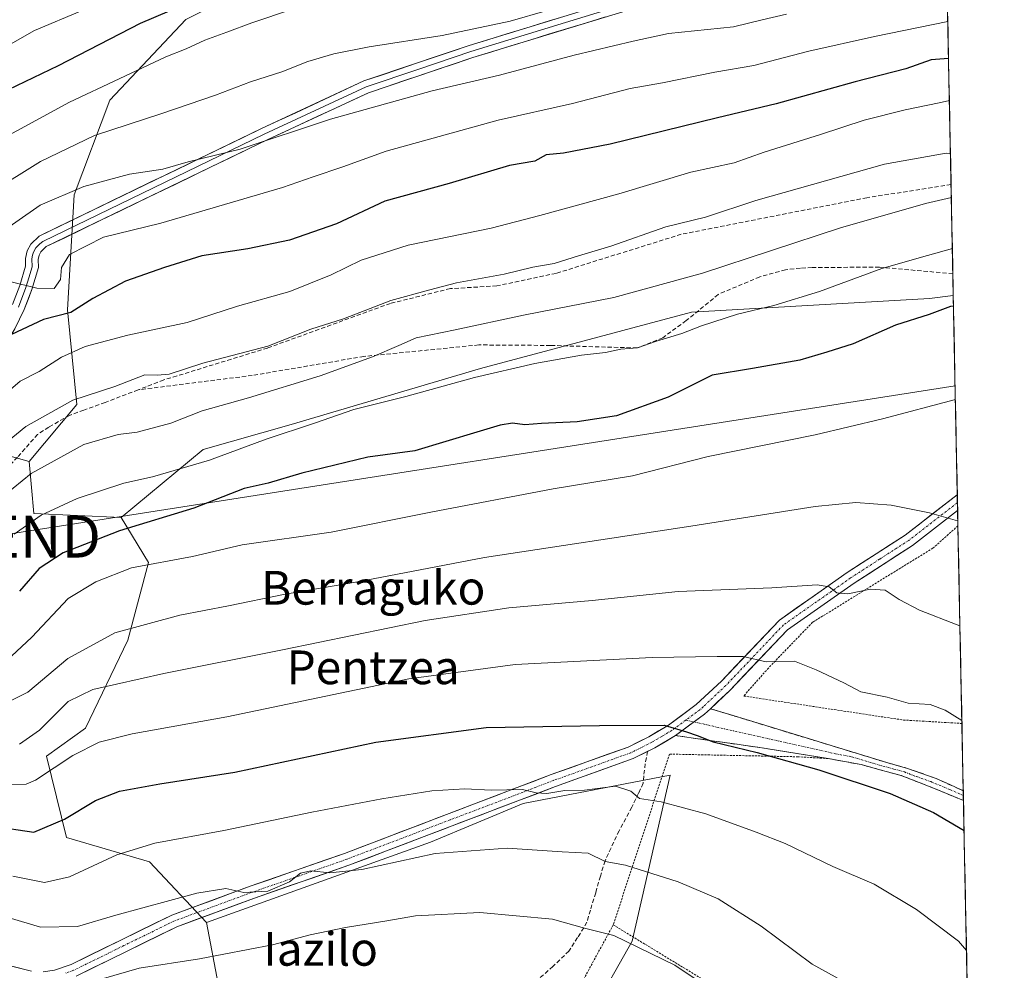
# Model space of a CAD drawing. Units: metres. Extents: x 634340 to 637369, y 4771402 to 4773768.
# Drawn here: x 637124 to 637358, y 4772007 to 4772233 of the extents above; entities that cross this region are included whole.
import ezdxf
from ezdxf.enums import TextEntityAlignment as Align

# ---------------------------------------------------------------- set-up
doc = ezdxf.new("R2010")
doc.units = ezdxf.units.M
doc.header["$MEASUREMENT"] = 0
for name, pattern in [('TRAZO_Y_PUNTO', [1, 0.5, -0.25, 0, -0.25]), ('TRAZOS', [0.75, 0.5, -0.25]), ('TRAZOSX2', [1.5, 1, -0.5])]:
    doc.linetypes.add(name, pattern=pattern)
doc.layers.get('0').update_dxf_attribs({"lineweight": 5})
for name, color, linetype, lineweight in [('Alambrada', 19, 'TRAZOS', 0), ('Arbolado forestal CxS', 92, 'Continuous', 0), ('Camino', 19, 'TRAZOSX2', 0), ('Camino Cxs', 19, 'Continuous', 0), ('Camino eje', 19, 'TRAZO_Y_PUNTO', 0), ('Curva de nivel maestra', 36, 'Continuous', 30), ('Curva de nivel normal', 36, 'Continuous', 0), ('Layer 0', 7, 'Continuous', 0), ('Municipio CxS', 142, 'Continuous', 0), ('Pastizal CxS', 92, 'Continuous', 0), ('Pista', 135, 'Continuous', 13), ('Pista Cxs', 135, 'Continuous', 0), ('Pista eje', 135, 'TRAZO_Y_PUNTO', 0), ('Prado CxS', 92, 'Continuous', 0), ('Senda', 19, 'TRAZOSX2', 0), ('Tendido', 6, 'Continuous', 0), ('Texto cartográfico', 19, 'Continuous', 0), ('Torre de tendido puntual', 7, 'Continuous', 0)]:
    doc.layers.add(name, color=color, linetype=linetype, lineweight=lineweight)
doc.styles.add('Arial', font='txt', dxfattribs={"height": 0.2})

# ---------------------------------------------------------------- blocks, each defined once
blk = doc.blocks.new('*U155')
at = {"layer": 'Prado CxS', "color": 92, "linetype": 'Continuous', "lineweight": 0}
blk.add_polyline3d([(637250.31, 4771980.42, 653.09), (637269.48, 4772014.27, 640.72), (637278.5, 4772053.76, 629.15), (637243.55, 4772046.99, 633.05), (637221.55, 4772037.83, 635.51), (637168.38, 4772018.73, 638.61), (637154.84, 4772033.15, 633.01), (637135.16, 4772038.95, 628.36), (637130.36, 4772058.2, 620.56), (637139.67, 4772064.9, 620.13), (637149.72, 4772085.74, 612.99), (637154.57, 4772104.2, 606.54), (637148.07, 4772114.9, 601.06), (637167.58, 4772131.02, 595.62), (637188.49, 4772137.01, 596.46), (637233.46, 4772150.29, 596.16), (637283.53, 4772163.63, 595.33), (637340.08, 4772166.91, 600.32), (637345.7, 4772167.59, 600.58), (637357.8, 4771566.45, 561.02)], dxfattribs=at)
blk = doc.blocks.new('*U175')
at = {"layer": 'Curva de nivel normal', "color": 36, "linetype": 'Continuous', "lineweight": 0}
blk.add_polyline3d([(637327.85, 4772000.23, 635), (637312.16, 4772008.82, 635), (637300.04, 4772017.88, 635), (637289.87, 4772024.36, 635), (637280.36, 4772028.36, 635), (637267.85, 4772032.39, 635), (637263, 4772033.2, 635), (637258.99, 4772035.2, 635), (637252.85, 4772035.51, 635), (637239.74, 4772036.4, 635), (637222.63, 4772035.14, 635), (637205.27, 4772031.31, 635), (637197.67, 4772030.51, 635), (637193.13, 4772031.01, 635), (637190.67, 4772030.42, 635), (637188.08, 4772028.42, 635), (637182.97, 4772026.16, 635), (637177.2, 4772025.84, 635), (637172.97, 4772026.85, 635), (637166.1, 4772025.73, 635), (637146.82, 4772020.52, 635), (637137.71, 4772017.82, 635), (637128.97, 4772017.65, 635), (637121.26, 4772019.89, 635)], dxfattribs=at)
blk = doc.blocks.new('*U180')
at = {"layer": 'Curva de nivel normal', "color": 36, "linetype": 'Continuous', "lineweight": 0}
blk.add_polyline3d([(637347.28, 4772089.2, 615), (637346.59, 4772089.42, 615), (637337.66, 4772092.94, 615), (637332.81, 4772095.46, 615), (637329.55, 4772097.67, 615), (637326, 4772097.87, 615), (637320.65, 4772096.77, 615), (637318.05, 4772097.04, 615), (637316.18, 4772098.46, 615), (637313.37, 4772098.88, 615), (637302.59, 4772098.21, 615), (637280.36, 4772097.34, 615), (637259.91, 4772095.23, 615), (637240.13, 4772093.49, 615), (637220.32, 4772090.46, 615), (637186.38, 4772083.46, 615), (637158.27, 4772077.86, 615), (637141.35, 4772074.04, 615), (637135.55, 4772071.22, 615), (637128.71, 4772064.44, 615), (637123.98, 4772061.09, 615)], dxfattribs=at)
blk = doc.blocks.new('*U183')
at = {"layer": 'Curva de nivel normal', "color": 36, "linetype": 'Continuous', "lineweight": 0}
blk.add_polyline3d([(636969.4, 4772183.99, 545), (636972.78, 4772182.05, 545), (636976.82, 4772180.79, 545), (636981.56, 4772180.26, 545), (636986.89, 4772180.57, 545), (636993.39, 4772182.11, 545), (637000.5, 4772185.35, 545), (637004.46, 4772188.52, 545), (637006.8, 4772189.08, 545), (637009.36, 4772188.57, 545), (637022.69, 4772184.8, 545), (637030.69, 4772182.8, 545), (637038.36, 4772181.13, 545), (637053.02, 4772181.35, 545), (637064.41, 4772181.93, 545), (637069.69, 4772183.14, 545), (637074.37, 4772185.46, 545), (637081.97, 4772192.5, 545), (637089.81, 4772203.9, 545), (637096.63, 4772211.08, 545), (637111.09, 4772221.18, 545), (637127.54, 4772230.52, 545), (637138.85, 4772235.26, 545)], dxfattribs=at)
blk = doc.blocks.new('*U186')
at = {"layer": 'Curva de nivel normal', "color": 36, "linetype": 'Continuous', "lineweight": 0}
blk.add_polyline3d([(637249.29, 4772235.3, 560), (637240.45, 4772232.74, 560), (637224.29, 4772229.36, 560), (637207.01, 4772226.69, 560), (637198.62, 4772225.03, 560), (637192.45, 4772223.18, 560), (637186.29, 4772220.74, 560), (637178.8, 4772218.38, 560), (637170.49, 4772215.15, 560), (637157.8, 4772210.85, 560), (637141.78, 4772205.6, 560), (637128.98, 4772199.43, 560), (637117.09, 4772192.09, 560)], dxfattribs=at)
blk = doc.blocks.new('*U188')
at = {"layer": 'Curva de nivel normal', "color": 36, "linetype": 'Continuous', "lineweight": 0}
blk.add_polyline3d([(637345.02, 4772201.267, 585), (637344.01, 4772201.4, 585), (637329.35, 4772198.83, 585), (637298.8, 4772190.17, 585), (637286.83, 4772186.25, 585), (637277.47, 4772183.89, 585), (637264.35, 4772179.34, 585), (637256.68, 4772177.04, 585), (637250.89, 4772175.2, 585), (637245.85, 4772174.33, 585), (637239.07, 4772172.7, 585), (637227.7, 4772170.6, 585), (637221.39, 4772169, 585), (637212.16, 4772166.44, 585), (637200.89, 4772162.1, 585), (637193.11, 4772159.61, 585), (637182.95, 4772155.61, 585), (637167.53, 4772151.55, 585), (637159.48, 4772148.95, 585), (637156.68, 4772148.69, 585), (637153.75, 4772148.8, 585), (637146.62, 4772146, 585), (637136.63, 4772142.79, 585), (637125.5, 4772136.55, 585), (637113.89, 4772127.13, 585)], dxfattribs=at)
blk = doc.blocks.new('*U189')
at = {"layer": 'Curva de nivel normal', "color": 36, "linetype": 'Continuous', "lineweight": 0}
blk.add_polyline3d([(637346.77, 4772114.14, 610), (637346.68, 4772114.13, 610), (637340.01, 4772115.99, 610), (637330.9, 4772117.83, 610), (637322.55, 4772118.47, 610), (637312.9, 4772117.53, 610), (637283.35, 4772112.85, 610), (637234.35, 4772105.4, 610), (637204.25, 4772099.63, 610), (637186.67, 4772096.6, 610), (637173.61, 4772093.93, 610), (637162.04, 4772091.68, 610), (637146.57, 4772087.55, 610), (637135.46, 4772081.43, 610), (637125.94, 4772073.45, 610), (637119.42, 4772070.21, 610)], dxfattribs=at)
blk = doc.blocks.new('*U190')
at = {"layer": 'Curva de nivel normal', "color": 36, "linetype": 'Continuous', "lineweight": 0}
blk.add_polyline3d([(637122.71, 4772110.95, 595), (637129.08, 4772115.44, 595), (637137.68, 4772119.39, 595), (637148.77, 4772123.02, 595), (637155.55, 4772124.6, 595), (637169.1, 4772128.52, 595), (637182.51, 4772133.54, 595), (637194.01, 4772137.32, 595), (637203.35, 4772140.56, 595), (637215.68, 4772143.62, 595), (637232.01, 4772148.11, 595), (637246.35, 4772151.46, 595), (637257.45, 4772153.47, 595), (637263.11, 4772154.12, 595), (637266.79, 4772154.84, 595), (637270.68, 4772155.21, 595), (637275.23, 4772156.76, 595), (637281.22, 4772158.57, 595), (637285.93, 4772160.43, 595), (637294.46, 4772163.18, 595), (637303.04, 4772165.23, 595), (637313.93, 4772168.6, 595), (637328.69, 4772174, 595), (637339.54, 4772177.12, 595), (637345.47, 4772178.79, 595)], dxfattribs=at)
blk = doc.blocks.new('*U202')
at = {"layer": 'Curva de nivel normal', "color": 36, "linetype": 'Continuous', "lineweight": 0}
blk.add_polyline3d([(637289.7, 4772001.79, 640), (637279.6, 4772008.59, 640), (637265.05, 4772015.67, 640), (637258.1, 4772017.42, 640), (637250.52, 4772019.57, 640), (637233.24, 4772021.11, 640), (637218.01, 4772020.36, 640), (637211.18, 4772019.12, 640), (637201.35, 4772017.59, 640), (637193.01, 4772015.82, 640), (637184.01, 4772013.4, 640), (637166.68, 4772010.14, 640), (637152.35, 4772007.86, 640), (637137.38, 4772003.55, 640)], dxfattribs=at)
blk = doc.blocks.new('*U203')
at = {"layer": 'Curva de nivel normal', "color": 36, "linetype": 'Continuous', "lineweight": 0}
blk.add_polyline3d([(637118.33, 4772142.37, 580), (637124.11, 4772147.3, 580), (637128.67, 4772149.56, 580), (637133.92, 4772152.97, 580), (637139.58, 4772155.48, 580), (637149.68, 4772158.2, 580), (637163.78, 4772161.18, 580), (637175.77, 4772165.1, 580), (637188.12, 4772168.6, 580), (637198.01, 4772172.5, 580), (637205.12, 4772176, 580), (637216.24, 4772179.56, 580), (637235.95, 4772183.6, 580), (637247.54, 4772186.63, 580), (637266.28, 4772191.77, 580), (637283.41, 4772196.93, 580), (637293.68, 4772199.13, 580), (637300.82, 4772201.67, 580), (637314.14, 4772205.85, 580), (637324.49, 4772209.23, 580), (637334.26, 4772211.72, 580), (637342.35, 4772213.33, 580), (637344.77, 4772213.9, 580)], dxfattribs=at)
blk = doc.blocks.new('*U204')
at = {"layer": 'Curva de nivel normal', "color": 36, "linetype": 'Continuous', "lineweight": 0}
blk.add_polyline3d([(637306.08, 4772234.43, 565), (637300.3, 4772233.08, 565), (637293.51, 4772231.43, 565), (637278.1, 4772229.82, 565), (637269.66, 4772227.98, 565), (637255.66, 4772224.65, 565), (637237.94, 4772219.96, 565), (637221.92, 4772216.25, 565), (637197.84, 4772209.49, 565), (637176.38, 4772202.37, 565), (637164.04, 4772199.35, 565), (637158.02, 4772197.6, 565), (637150.06, 4772196.44, 565), (637139.22, 4772193.47, 565), (637128.88, 4772189.08, 565), (637118.04, 4772181.57, 565)], dxfattribs=at)
blk = doc.blocks.new('*U205')
at = {"layer": 'Curva de nivel normal', "color": 36, "linetype": 'Continuous', "lineweight": 0}
blk.add_polyline3d([(637120.92, 4772080.84, 605), (637126.89, 4772086.5, 605), (637135.52, 4772095.66, 605), (637142.12, 4772099.64, 605), (637150.6, 4772102.97, 605), (637165.04, 4772105.68, 605), (637176.8, 4772108.39, 605), (637197.96, 4772111.39, 605), (637221.6, 4772116.19, 605), (637250.72, 4772121.71, 605), (637269.52, 4772124.82, 605), (637287.47, 4772129.38, 605), (637312.92, 4772134.55, 605), (637328.85, 4772138.33, 605), (637346.19, 4772142.94, 605)], dxfattribs=at)
blk = doc.blocks.new('*U208')
at = {"layer": 'Curva de nivel normal', "color": 36, "linetype": 'Continuous', "lineweight": 0}
blk.add_polyline3d([(637348.83, 4772012.1, 630), (637346.9, 4772014.27, 630), (637336.96, 4772021.8, 630), (637326.9, 4772027.81, 630), (637317.12, 4772032.05, 630), (637305.75, 4772037.52, 630), (637298.85, 4772040.17, 630), (637286.92, 4772044.58, 630), (637276.33, 4772047.4, 630), (637271.21, 4772048.2, 630), (637269.1, 4772049.92, 630), (637265.52, 4772051.14, 630), (637258.12, 4772050.18, 630), (637253.46, 4772050.08, 630), (637249.19, 4772049.39, 630), (637246.68, 4772049.53, 630), (637243.44, 4772050.33, 630), (637235.96, 4772050.17, 630), (637229.7, 4772050.5, 630), (637221.91, 4772049.98, 630), (637209.99, 4772048.07, 630), (637193.4, 4772044.96, 630), (637172.46, 4772040.58, 630), (637156.08, 4772037.55, 630), (637147.1, 4772034.8, 630), (637135.85, 4772029.57, 630), (637129.88, 4772028.2, 630), (637122.38, 4772029.73, 630)], dxfattribs=at)
blk = doc.blocks.new('*U210')
at = {"layer": 'Curva de nivel normal', "color": 36, "linetype": 'Continuous', "lineweight": 0}
blk.add_polyline3d([(637198.68, 4772238.97, 555), (637179.15, 4772232.35, 555), (637173.18, 4772230.16, 555), (637167.95, 4772228.26, 555), (637163.54, 4772226.22, 555), (637158.69, 4772224.28, 555), (637147.62, 4772219.04, 555), (637135.86, 4772213.53, 555), (637116.98, 4772203.29, 555)], dxfattribs=at)
blk = doc.blocks.new('*U211')
at = {"layer": 'Curva de nivel normal', "color": 36, "linetype": 'Continuous', "lineweight": 0}
blk.add_polyline3d([(637121.53, 4772051.5, 620), (637125.53, 4772051.6, 620), (637127.75, 4772052.56, 620), (637136.66, 4772058.36, 620), (637142.86, 4772061.54, 620), (637150.75, 4772063.55, 620), (637173.21, 4772067.58, 620), (637216.39, 4772076.57, 620), (637241.65, 4772080, 620), (637274.17, 4772081.64, 620), (637289.66, 4772081.89, 620), (637295.79, 4772081.93, 620), (637301.22, 4772080.6, 620), (637308.01, 4772080.76, 620), (637313.1, 4772078.75, 620), (637319.67, 4772075.66, 620), (637323.73, 4772073.55, 620), (637330.02, 4772072.24, 620), (637335.01, 4772070.85, 620), (637340.21, 4772070.53, 620), (637343.73, 4772069.19, 620), (637347.73, 4772066.69, 620)], dxfattribs=at)
blk = doc.blocks.new('*U214')
at = {"layer": 'Curva de nivel maestra', "color": 36, "linetype": 'Continuous', "lineweight": 30}
blk.add_polyline3d([(636966.96, 4772172.02, 550), (636972.43, 4772170.09, 550), (636977.1, 4772169.54, 550), (636982.59, 4772169.75, 550), (636989.56, 4772171.37, 550), (637001.6, 4772175.43, 550), (637011.54, 4772176.97, 550), (637022.9, 4772175.09, 550), (637038.58, 4772171.22, 550), (637076.41, 4772174.22, 550), (637079.73, 4772176.5, 550), (637086.48, 4772184.18, 550), (637092.8, 4772194.08, 550), (637096.77, 4772199.49, 550), (637101.24, 4772203.7, 550), (637109.57, 4772209.66, 550), (637121.32, 4772216.54, 550), (637133.26, 4772222.25, 550), (637152.68, 4772232.3, 550), (637167.01, 4772238.43, 550)], dxfattribs=at)
blk = doc.blocks.new('*U219')
at = {"layer": 'Curva de nivel maestra', "color": 36, "linetype": 'Continuous', "lineweight": 30}
blk.add_polyline3d([(637344.56, 4772223.91, 575), (637340.46, 4772223.56, 575), (637334.44, 4772221.42, 575), (637322.39, 4772218.39, 575), (637303.63, 4772213.12, 575), (637289.69, 4772209.8, 575), (637264.24, 4772203.53, 575), (637253.16, 4772201.41, 575), (637249.01, 4772200.98, 575), (637246.35, 4772199.5, 575), (637240.35, 4772198.52, 575), (637226.01, 4772194.21, 575), (637210.68, 4772190.05, 575), (637199.2, 4772184.66, 575), (637188.09, 4772180.73, 575), (637178.18, 4772178.69, 575), (637167.28, 4772177.02, 575), (637158.36, 4772174.24, 575), (637149.15, 4772171.04, 575), (637141.38, 4772166.88, 575), (637136.18, 4772163.6, 575), (637129.63, 4772161.94, 575), (637122.06, 4772158.34, 575)], dxfattribs=at)
blk = doc.blocks.new('*U220')
at = {"layer": 'Curva de nivel maestra', "color": 36, "linetype": 'Continuous', "lineweight": 30}
blk.add_polyline3d([(637345.75, 4772165.08, 600), (637345.01, 4772164.98, 600), (637339.99, 4772163.11, 600), (637331.94, 4772160.61, 600), (637321.88, 4772156.16, 600), (637315.69, 4772154.16, 600), (637309.27, 4772152.24, 600), (637298.03, 4772150.25, 600), (637288.44, 4772148.68, 600), (637278.01, 4772143.5, 600), (637265.7, 4772139.07, 600), (637256.42, 4772137.59, 600), (637247.92, 4772137.24, 600), (637243.92, 4772136.91, 600), (637241.03, 4772137.34, 600), (637238.08, 4772136.86, 600), (637232.55, 4772135.2, 600), (637217.85, 4772130.73, 600), (637206.68, 4772129.26, 600), (637191.01, 4772125.46, 600), (637183.01, 4772123.09, 600), (637177.35, 4772121.77, 600), (637165.35, 4772117.09, 600), (637147.68, 4772111.74, 600), (637134.37, 4772106.53, 600), (637128.66, 4772102.77, 600), (637124, 4772097.44, 600)], dxfattribs=at)
blk = doc.blocks.new('5TTEND')
blk.add_text('5TTEND', height=10).set_placement((0, 0), align=Align.MIDDLE_CENTER)

msp = doc.modelspace()

# ---------------------------------------------------------------- linework, layer by layer
at = {"layer": 'Alambrada', "color": 19, "linetype": 'TRAZOS', "lineweight": 0}
for points in [[(637346.8, 4772112.91, 610.15), (637340.87, 4772107.65, 611.23), (637312.29, 4772090.04, 617.3), (637301.8, 4772079.17, 620.06), (637295.92, 4772072.52, 621.86), (637333.83, 4772066.82, 621.37), (637347.73, 4772066, 620.15)], [(637315.94, 4772057.67, 624.11), (637308.85, 4772058.09, 624.41), (637278.3, 4772058.72, 625.86), (637264.94, 4772018.19, 639.14)], [(637264.94, 4772018.19, 639.14), (637238.26, 4771968.96, 657.55), (637236.3, 4771963.97, 658.82)], [(637264.94, 4772018.19, 639.14), (637323.3, 4771982.61, 638.74)]]:
    msp.add_polyline3d(points, dxfattribs=at)
at = {"layer": 'Arbolado forestal CxS', "color": 92, "linetype": 'Continuous', "lineweight": 0}
for points in [[(637251.43, 4772286.93, 540.11), (637222.12, 4772268.14, 545.52), (637190.55, 4772246.7, 552.5), (637163.49, 4772233.16, 554.22), (637145.45, 4772213.98, 559.16), (637136.92, 4772191.53, 567.42), (637135.36, 4772164.23, 577.42), (637137.55, 4772141.77, 587.78), (637126.28, 4772128.23, 591.08)], [(637163.49, 4772233.16, 554.22), (637145.45, 4772213.98, 559.16), (637136.92, 4772191.53, 567.42), (637135.36, 4772164.23, 577.42), (637137.55, 4772141.77, 587.78), (637126.28, 4772128.23, 591.08), (637126.28, 4772128.23, 591.08), (637096.93, 4772136.44, 574.72), (637059.3, 4772145.46, 569.27), (637050.9, 4772147.21, 568.1), (637023.65, 4772152.88, 563.29), (637024.22, 4772153.25, 563.06), (637023.34, 4772172.27, 553.25), (637017.44, 4772186.79, 546.55), (637020.23, 4772199.78, 538.77), (637018.3, 4772218.52, 528.52), (637011.16, 4772229.85, 522.05), (637011.63, 4772243.18, 512.64)], [(636939.97, 4772128.67, 578.07), (636971.75, 4772129.72, 570.29), (636998.37, 4772136.42, 571.7), (637023.65, 4772152.88, 563.29), (637050.9, 4772147.21, 568.1), (637059.3, 4772145.46, 569.27), (637096.93, 4772136.44, 574.72), (637126.28, 4772128.23, 591.08), (637127.4, 4772115.82, 596.92), (637148.07, 4772114.9, 601.06), (637154.57, 4772104.2, 606.54), (637149.72, 4772085.74, 612.99), (637139.67, 4772064.9, 620.13), (637130.36, 4772058.2, 620.56), (637135.16, 4772038.95, 628.36), (637154.84, 4772033.15, 633.01), (637168.38, 4772018.73, 638.61), (637171.11, 4772004.17, 643.43)], [(637023.65, 4772152.88, 563.29), (637050.9, 4772147.21, 568.1), (637059.3, 4772145.46, 569.27), (637096.93, 4772136.44, 574.72), (637126.28, 4772128.23, 591.08)], [(637023.65, 4772152.88, 563.29), (637050.9, 4772147.21, 568.1), (637059.3, 4772145.46, 569.27), (637096.93, 4772136.44, 574.72), (637126.28, 4772128.23, 591.08)], [(637126.28, 4772128.23, 591.08), (637127.4, 4772115.82, 596.92), (637148.07, 4772114.9, 601.06)], [(637148.07, 4772114.9, 601.06), (637154.57, 4772104.2, 606.54), (637149.72, 4772085.74, 612.99), (637139.67, 4772064.9, 620.13), (637130.36, 4772058.2, 620.56), (637135.16, 4772038.95, 628.36), (637154.84, 4772033.15, 633.01), (637168.38, 4772018.73, 638.61)], [(637171.11, 4772004.17, 643.43), (637168.38, 4772018.73, 638.61)]]:
    msp.add_polyline3d(points, dxfattribs=at)
at = {"layer": 'Camino', "color": 19, "linetype": 'TRAZOSX2', "lineweight": 0}
for points in [[(637288.01, 4772069.51), (637329.89, 4772056.72), (637334.82, 4772055.34), (637341.62, 4772052.93), (637348.06, 4772050.02), (637348.07, 4772050.02)], [(637348.11, 4772047.71), (637348.11, 4772047.71), (637339.01, 4772051.44), (637333.31, 4772053.63), (637323.82, 4772056.24), (637315.95, 4772057.67), (637301.27, 4772060.06), (637279.73, 4772063.13)], [(637348.07, 4772050.02), (637348.09, 4772048.86)], [(637348.09, 4772048.86), (637348.11, 4772047.71)]]:
    msp.add_lwpolyline(points, dxfattribs=at)
at = {"layer": 'Camino Cxs', "color": 19, "linetype": 'Continuous', "lineweight": 0}
msp.add_polyline3d([(637348.07, 4772050.02, 623.05), (637348.11, 4772047.71, 623.49), (637348.11, 4772047.71, 623.49), (637343.56, 4772049.58, 623.57), (637339.01, 4772051.44, 623.72), (637336.16, 4772052.54, 623.74), (637333.31, 4772053.63, 623.74), (637328.57, 4772054.94, 623.85), (637323.82, 4772056.24, 623.93), (637319.89, 4772056.96, 624.03), (637315.95, 4772057.67, 624.11), (637311.06, 4772058.47, 624.17), (637306.16, 4772059.26, 624.37), (637301.27, 4772060.06, 624.69), (637296.96, 4772060.67, 624.75), (637292.65, 4772061.29, 624.82), (637288.35, 4772061.9, 624.97), (637284.04, 4772062.52, 625), (637279.73, 4772063.13, 625.19), (637283.16, 4772065.65, 624.38), (637286.58, 4772068.17, 623.52), (637288.01, 4772069.51, 623.16), (637292.66, 4772068.09, 623.24), (637297.32, 4772066.67, 623.56), (637301.97, 4772065.25, 623.69), (637306.62, 4772063.83, 623.77), (637311.28, 4772062.4, 623.83), (637315.93, 4772060.98, 623.67), (637320.58, 4772059.56, 623.52), (637325.24, 4772058.14, 623.56), (637329.89, 4772056.72, 623.49), (637332.36, 4772056.03, 623.41), (637334.82, 4772055.34, 623.31), (637338.22, 4772054.14, 623.31), (637341.62, 4772052.93, 623.34), (637344.84, 4772051.48, 623.13), (637348.06, 4772050.02, 623.05), (637348.07, 4772050.02, 623.05)], close=True, dxfattribs=at)
at = {"layer": 'Camino eje', "color": 19, "linetype": 'TRAZO_Y_PUNTO', "lineweight": 0}
for points in [[(637282.2, 4772066.81), (637284.14, 4772066.37)], [(637284.14, 4772066.37), (637317.69, 4772058.79), (637321.62, 4772058.08), (637326.86, 4772056.48), (637331.6, 4772055.18), (637334.07, 4772054.49), (637336.92, 4772053.39), (637340.32, 4772052.19), (637344.87, 4772050.32), (637348.09, 4772048.87), (637348.09, 4772048.86)]]:
    msp.add_lwpolyline(points, dxfattribs=at)
at = {"layer": 'Curva de nivel maestra', "color": 36, "linetype": 'Continuous', "lineweight": 30}
msp.add_polyline3d([(637117.69, 4772041.58, 625), (637127.36, 4772040.21, 625), (637134.69, 4772043.28, 625), (637142.02, 4772047.71, 625), (637147.68, 4772049.92, 625), (637157.3, 4772051.68, 625), (637175.07, 4772054.46, 625), (637208.58, 4772061.56, 625), (637234.74, 4772065.06, 625), (637261.72, 4772065.54, 625), (637277.01, 4772065.63, 625), (637282.37, 4772063.98, 625), (637284.86, 4772063.11, 625), (637288.66, 4772061.61, 625), (637299.13, 4772059.12, 625), (637313.74, 4772054.98, 625), (637330.68, 4772049.37, 625), (637340.97, 4772044.89, 625), (637348.26, 4772040.59, 625)], dxfattribs=at)
at = {"layer": 'Curva de nivel normal', "color": 36, "linetype": 'Continuous', "lineweight": 0}
for points in [[(637344.39, 4772232.64, 570), (637326.97, 4772229.09, 570), (637311.36, 4772225.67, 570), (637298.31, 4772222.26, 570), (637289.06, 4772220.62, 570), (637276.68, 4772218.11, 570), (637268.99, 4772216.76, 570), (637255.26, 4772213.18, 570), (637237.66, 4772209.26, 570), (637211.01, 4772201.87, 570), (637200.76, 4772198.16, 570), (637193.67, 4772195.82, 570), (637186.43, 4772193.28, 570), (637157.51, 4772184.82, 570), (637143.89, 4772181.43, 570), (637135.86, 4772177.37, 570), (637133.91, 4772174.3, 570), (637133.68, 4772171.43, 570), (637132.23, 4772169.31, 570), (637128.1, 4772169.38, 570), (637121.67, 4772170.92, 570)], [(637345.23, 4772190.92, 590), (637339.12, 4772189.5, 590), (637318.94, 4772183.71, 590), (637286.18, 4772172.96, 590), (637265.12, 4772167.11, 590), (637243.65, 4772162.93, 590), (637227.45, 4772159.43, 590), (637218.12, 4772157.54, 590), (637214.07, 4772155.77, 590), (637207.77, 4772153.02, 590), (637195.37, 4772148.57, 590), (637178.35, 4772143.32, 590), (637167.32, 4772140.22, 590), (637159.89, 4772137.28, 590), (637151.91, 4772135.16, 590), (637147.39, 4772134.64, 590), (637139.28, 4772132.24, 590), (637126.77, 4772125.36, 590), (637120.36, 4772120.14, 590)]]:
    msp.add_polyline3d(points, dxfattribs=at)
at = {"layer": 'Layer 0', "linetype": 'Continuous', "lineweight": 0}
for points in [[(637122.33, 4772165.47), (637124.07, 4772169.98), (637125.43, 4772174.61), (637125.37, 4772176.44), (637125.79, 4772178.21), (637126.63, 4772179.83), (637128.6, 4772181.71), (637181.46, 4772207.26), (637205.76, 4772218.55), (637230.71, 4772226.98), (637275.73, 4772240.81)], [(637276.57, 4772237.92), (637231.63, 4772224.12), (637206.87, 4772215.76), (637182.74, 4772204.55), (637130.33, 4772179.22), (637129.06, 4772178), (637128.62, 4772177.16), (637128.38, 4772176.13), (637128.44, 4772174.23), (637126.92, 4772169.01), (637125.09, 4772164.27), (637122.86, 4772159.7), (637120.26, 4772155.33), (637117.3, 4772151.2), (637114, 4772147.33), (637110.39, 4772143.76), (637106.49, 4772140.5), (637102.33, 4772137.58), (637097.94, 4772135.02), (637093.37, 4772132.86), (637063.99, 4772121.12), (637014.99, 4772109.49), (636984.33, 4772102.14)], [(637276.15, 4772239.37), (637253.64, 4772232.45), (637231.17, 4772225.55), (637218.79, 4772221.37), (637206.32, 4772217.16), (637182.1, 4772205.91), (637129.47, 4772180.47), (637128.83, 4772179.86), (637127.85, 4772178.92), (637127.32, 4772177.9), (637127.09, 4772177.17), (637126.88, 4772176.29), (637126.94, 4772174.42), (637126.18, 4772171.81), (637125.5, 4772169.5), (637123.71, 4772164.87)]]:
    msp.add_lwpolyline(points, dxfattribs=at)
for points in [[(637122.33, 4772165.47, 571.8), (637124.07, 4772169.98, 569.83), (637125.43, 4772174.61, 569.14), (637125.37, 4772176.44, 568.91), (637125.79, 4772178.21, 568.76), (637126.63, 4772179.83, 568.59), (637128.6, 4772181.71, 568.29), (637133.01, 4772183.84, 568.08), (637137.41, 4772185.97, 567.48), (637141.82, 4772188.1, 567.23), (637146.22, 4772190.23, 566.52), (637150.63, 4772192.36, 566.17), (637155.03, 4772194.49, 565.56), (637159.44, 4772196.61, 565.16), (637163.84, 4772198.74, 564.97), (637168.25, 4772200.87, 564.71), (637172.65, 4772203, 564.71), (637177.06, 4772205.13, 564.21), (637181.46, 4772207.26, 564.11), (637185.51, 4772209.14, 563.64), (637189.56, 4772211.02, 563.39), (637193.61, 4772212.91, 563.21), (637197.66, 4772214.79, 562.95), (637201.71, 4772216.67, 562.87), (637205.76, 4772218.55, 562.46), (637209.92, 4772219.96, 562.01), (637214.08, 4772221.36, 561.98), (637218.24, 4772222.77, 561.91), (637222.39, 4772224.17, 561.52), (637226.55, 4772225.58, 561.22), (637230.71, 4772226.98, 561.14), (637235.21, 4772228.36, 561.06), (637239.71, 4772229.75, 560.66), (637244.22, 4772231.13, 560.74), (637248.72, 4772232.51, 560.85), (637253.22, 4772233.9, 560.51)], [(637263.09, 4772233.78, 560.91), (637258.59, 4772232.4, 561.25), (637254.1, 4772231.02, 561.7), (637249.61, 4772229.64, 561.89), (637245.11, 4772228.26, 561.83), (637240.62, 4772226.88, 561.86), (637236.12, 4772225.5, 562.14), (637231.63, 4772224.12, 561.92), (637227.5, 4772222.73, 562.16), (637223.38, 4772221.33, 562.63), (637219.25, 4772219.94, 562.88), (637215.12, 4772218.55, 562.87), (637211, 4772217.15, 562.99), (637206.87, 4772215.76, 563.37), (637202.85, 4772213.89, 563.5), (637198.83, 4772212.02, 563.97), (637194.81, 4772210.16, 564.2), (637190.78, 4772208.29, 564.21), (637186.76, 4772206.42, 564.65), (637182.74, 4772204.55, 564.94), (637178.37, 4772202.44, 565.22), (637174.01, 4772200.33, 565.51), (637169.64, 4772198.22, 565.41), (637165.27, 4772196.11, 565.84), (637160.9, 4772194, 565.76), (637156.54, 4772191.89, 566.47), (637152.17, 4772189.77, 566.8), (637147.8, 4772187.66, 567.36), (637143.43, 4772185.55, 567.84), (637139.07, 4772183.44, 568.03), (637134.7, 4772181.33, 568.56), (637130.33, 4772179.22, 568.61), (637129.06, 4772178, 568.79), (637128.62, 4772177.16, 568.9), (637128.38, 4772176.13, 569.01), (637128.44, 4772174.23, 569.19), (637127.68, 4772171.62, 569.48), (637126.92, 4772169.01, 569.79), (637126.01, 4772166.64, 571.2), (637125.09, 4772164.27, 572.75), (637123.98, 4772161.99, 573.91)]]:
    msp.add_polyline3d(points, dxfattribs=at)
at = {"layer": 'Municipio CxS', "color": 142, "linetype": 'Continuous', "lineweight": 0}
msp.add_polyline3d([(637344.36, 4772233.93, 569.56), (637344.46, 4772228.94, 571.99), (637344.56, 4772223.94, 574.89), (637344.66, 4772218.94, 577.5), (637344.76, 4772213.95, 579.68), (637344.87, 4772208.95, 582.47), (637344.97, 4772203.95, 583.81), (637345.07, 4772198.96, 586.04), (637345.17, 4772193.96, 588.14), (637345.27, 4772188.96, 590.6), (637345.37, 4772183.97, 592.65), (637345.47, 4772178.97, 594.76), (637345.57, 4772173.97, 596.76), (637345.67, 4772168.97, 598.53), (637345.77, 4772163.98, 600.32), (637345.87, 4772158.98, 601.17), (637345.97, 4772153.98, 602.22), (637346.07, 4772148.99, 603.53), (637346.17, 4772143.99, 604.81), (637346.27, 4772138.99, 605.71), (637346.37, 4772134, 606.46), (637346.48, 4772129, 607.34), (637346.58, 4772124, 608.21), (637346.68, 4772119.01, 609.06), (637346.78, 4772114.01, 609.91), (637346.88, 4772109.01, 611.11), (637346.98, 4772104.01, 611.86), (637347.08, 4772099.02, 612.78), (637347.18, 4772094.02, 613.91), (637347.28, 4772089.02, 614.92), (637347.38, 4772084.03, 616.23), (637347.48, 4772079.03, 617.47), (637347.58, 4772074.03, 618.3), (637347.68, 4772069.04, 619.32), (637347.78, 4772064.04, 620.71), (637347.88, 4772059.04, 621.44), (637347.98, 4772054.04, 622.27), (637348.09, 4772049.05, 623.24), (637348.19, 4772044.05, 624.13), (637348.29, 4772039.05, 625.21), (637348.39, 4772034.06, 626.11), (637348.49, 4772029.06, 627), (637348.59, 4772024.06, 627.82), (637348.69, 4772019.07, 628.72), (637348.79, 4772014.07, 629.57), (637348.89, 4772009.07, 630.21), (637348.99, 4772004.07, 630.91)], dxfattribs=at)
at = {"layer": 'Pastizal CxS', "color": 92, "linetype": 'Continuous', "lineweight": 0}
msp.add_polyline3d([(637148.07, 4772114.9, 601.06), (637127.4, 4772115.82, 596.92), (637126.28, 4772128.23, 591.08), (637137.55, 4772141.77, 587.78), (637135.36, 4772164.23, 577.42), (637136.92, 4772191.53, 567.42), (637145.45, 4772213.98, 559.16), (637163.49, 4772233.16, 554.22), (637190.55, 4772246.7, 552.5), (637222.12, 4772268.14, 545.52), (637251.43, 4772286.93, 540.11), (637277.46, 4772294.63, 538.45), (637286.11, 4772297.19, 536.06), (637334.6, 4772305.08, 532.66), (637342.92, 4772305.62, 533.55), (637345.7, 4772167.59, 600.58), (637340.08, 4772166.91, 600.32), (637283.53, 4772163.63, 595.33), (637233.46, 4772150.29, 596.16), (637188.49, 4772137.01, 596.46), (637167.58, 4772131.02, 595.62), (637148.07, 4772114.9, 601.06)], close=True, dxfattribs=at)
for points in [[(637342.92, 4772305.62, 533.55), (637345.7, 4772167.59, 600.58)], [(637251.43, 4772286.93, 540.11), (637222.12, 4772268.14, 545.52), (637190.55, 4772246.7, 552.5), (637163.49, 4772233.16, 554.22), (637145.45, 4772213.98, 559.16), (637136.92, 4772191.53, 567.42), (637135.36, 4772164.23, 577.42), (637137.55, 4772141.77, 587.78), (637126.28, 4772128.23, 591.08)], [(637345.7, 4772167.59, 600.58), (637340.08, 4772166.91, 600.32), (637283.53, 4772163.63, 595.33), (637233.46, 4772150.29, 596.16), (637188.49, 4772137.01, 596.46), (637167.58, 4772131.02, 595.62), (637148.07, 4772114.9, 601.06)], [(637126.28, 4772128.23, 591.08), (637127.4, 4772115.82, 596.92), (637148.07, 4772114.9, 601.06)], [(637171.11, 4772004.17, 643.43), (637168.38, 4772018.73, 638.61), (637221.55, 4772037.83, 635.51), (637243.55, 4772046.99, 633.05), (637278.5, 4772053.76, 629.15), (637269.48, 4772014.27, 640.72), (637250.31, 4771980.42, 653.09)], [(637250.31, 4771980.42, 653.09), (637269.48, 4772014.27, 640.72), (637278.5, 4772053.76, 629.15), (637243.55, 4772046.99, 633.05), (637221.55, 4772037.83, 635.51), (637168.38, 4772018.73, 638.61)], [(637171.11, 4772004.17, 643.43), (637168.38, 4772018.73, 638.61)]]:
    msp.add_polyline3d(points, dxfattribs=at)
at = {"layer": 'Pista', "color": 135, "linetype": 'Continuous', "lineweight": 13}
for points in [[(637129.56, 4772007.04), (637132.31, 4772007.39), (637136.23, 4772008.78), (637160.15, 4772020.5), (637178.73, 4772027.34), (637201.17, 4772035.16), (637250.2, 4772053.85), (637268.5, 4772060.41), (637273.39, 4772062.83), (637278.07, 4772065.63), (637284.66, 4772070.49), (637290.63, 4772076.07), (637304.39, 4772090.54), (637320.48, 4772101.81), (637334.24, 4772110.7), (637346.65, 4772120.31)], [(637346.65, 4772120.31), (637346.69, 4772118.45)], [(637346.69, 4772118.45), (637346.73, 4772116.58)], [(637346.73, 4772116.58), (637346.72, 4772116.58), (637335.97, 4772108.24), (637322.15, 4772099.32), (637306.35, 4772088.25), (637292.74, 4772073.94), (637288.01, 4772069.51)], [(637279.73, 4772063.13), (637274.82, 4772060.2), (637273.12, 4772059.36)], [(637273.12, 4772059.36), (637269.67, 4772057.65), (637251.24, 4772051.03), (637202.2, 4772032.35), (637179.74, 4772024.51), (637161.33, 4772017.74), (637137.39, 4772006)], [(637048.64, 4772003.21), (637070.37, 4772007.81), (637086.84, 4772010.32), (637095.14, 4772011.23), (637100.72, 4772011.43), (637106.31, 4772011.22), (637111.86, 4772010.61), (637117.36, 4772009.59), (637126.79, 4772007.15)]]:
    msp.add_lwpolyline(points, dxfattribs=at)
at = {"layer": 'Pista Cxs', "color": 135, "linetype": 'Continuous', "lineweight": 0}
msp.add_lwpolyline([(637288.01, 4772069.51), (637286.58, 4772068.17), (637279.73, 4772063.13)], dxfattribs=at)
for points in [[(637129.56, 4772007.04, 638.23), (637132.31, 4772007.39, 638.09), (637136.23, 4772008.78, 637.78), (637140.22, 4772010.73, 637.82), (637144.2, 4772012.69, 637.71), (637148.19, 4772014.64, 637.14), (637152.18, 4772016.59, 636.77), (637156.16, 4772018.55, 636.44), (637160.15, 4772020.5, 635.84), (637164.8, 4772022.21, 635.92), (637169.44, 4772023.92, 635.73), (637174.09, 4772025.63, 635.08), (637178.73, 4772027.34, 634.78), (637183.22, 4772028.9, 634.67), (637187.71, 4772030.47, 634.48), (637192.19, 4772032.03, 634.32), (637196.68, 4772033.6, 633.88), (637201.17, 4772035.16, 633.79), (637205.63, 4772036.86, 633.31), (637210.08, 4772038.56, 633.09), (637214.54, 4772040.26, 632.68), (637219, 4772041.96, 632.25), (637223.46, 4772043.66, 631.84), (637227.91, 4772045.35, 631.43), (637232.37, 4772047.05, 631.02), (637236.83, 4772048.75, 630.74), (637241.29, 4772050.45, 630), (637245.74, 4772052.15, 629.51), (637250.2, 4772053.85, 628.87), (637254.78, 4772055.49, 628.06), (637259.35, 4772057.13, 627.42), (637263.93, 4772058.77, 626.89), (637268.5, 4772060.41, 626.27), (637270.95, 4772061.62, 625.97), (637273.39, 4772062.83, 625.72), (637275.73, 4772064.23, 625.34), (637278.07, 4772065.63, 624.76), (637281.37, 4772068.06, 624.09), (637284.66, 4772070.49, 623.17), (637287.65, 4772073.28, 622.41), (637290.63, 4772076.07, 621.54), (637294.07, 4772079.69, 620.48), (637297.51, 4772083.31, 619.45), (637300.95, 4772086.92, 618.38), (637304.39, 4772090.54, 617.3), (637308.41, 4772093.36, 616.34), (637312.44, 4772096.18, 615.41), (637316.46, 4772098.99, 614.68), (637320.48, 4772101.81, 613.72), (637323.92, 4772104.03, 613.1), (637327.36, 4772106.26, 612.42), (637330.8, 4772108.48, 611.89), (637334.24, 4772110.7, 611.18), (637337.34, 4772113.1, 610.62), (637340.45, 4772115.51, 609.93), (637343.55, 4772117.91, 609.37), (637346.65, 4772120.31, 608.84), (637346.73, 4772116.58, 609.47), (637346.73, 4772116.58, 609.47), (637346.72, 4772116.58, 609.47), (637343.14, 4772113.8, 610.09), (637339.55, 4772111.02, 610.71), (637335.97, 4772108.24, 611.43), (637332.52, 4772106.01, 612.14), (637329.06, 4772103.78, 612.68), (637325.61, 4772101.55, 613.75), (637322.15, 4772099.32, 614.14), (637318.2, 4772096.55, 615.17), (637314.25, 4772093.79, 615.92), (637310.3, 4772091.02, 617.03), (637306.35, 4772088.25, 618.02), (637302.95, 4772084.67, 618.97), (637299.55, 4772081.1, 619.81), (637296.14, 4772077.52, 620.84), (637292.74, 4772073.94, 621.86), (637289.66, 4772071.06, 622.74), (637288.01, 4772069.51, 623.16), (637286.58, 4772068.17, 623.52), (637283.16, 4772065.65, 624.38), (637279.73, 4772063.13, 625.19), (637277.28, 4772061.67, 625.64), (637274.82, 4772060.2, 625.95), (637272.25, 4772058.93, 626.3), (637269.67, 4772057.65, 626.84), (637265.06, 4772056, 627.68), (637260.46, 4772054.34, 628.06), (637255.85, 4772052.69, 628.94), (637251.24, 4772051.03, 629.82), (637246.78, 4772049.33, 630.25), (637242.32, 4772047.63, 630.96), (637237.87, 4772045.94, 631.8), (637233.41, 4772044.24, 632.01), (637228.95, 4772042.54, 632.38), (637224.49, 4772040.84, 632.86), (637220.03, 4772039.14, 633.24), (637215.57, 4772037.44, 633.81), (637211.12, 4772035.75, 633.85), (637206.66, 4772034.05, 634), (637202.2, 4772032.35, 634.86), (637197.71, 4772030.78, 635.02), (637193.22, 4772029.21, 635.31), (637188.72, 4772027.65, 635.5), (637184.23, 4772026.08, 635.49), (637179.74, 4772024.51, 635.53), (637175.14, 4772022.82, 635.85), (637170.54, 4772021.13, 636.42), (637165.93, 4772019.43, 636.26), (637161.33, 4772017.74, 636.58), (637157.34, 4772015.78, 637), (637153.35, 4772013.83, 637.25), (637149.36, 4772011.87, 638.09), (637145.37, 4772009.91, 638.57), (637141.38, 4772007.96, 638.52), (637137.39, 4772006, 638.72)], [(637066.02, 4772006.89, 643.23), (637070.37, 4772007.81, 643.04), (637074.49, 4772008.44, 642.7), (637078.61, 4772009.07, 642.33), (637082.72, 4772009.69, 641.99), (637086.84, 4772010.32, 641.56), (637090.99, 4772010.78, 641.25), (637095.14, 4772011.23, 641.06), (637097.93, 4772011.33, 640.97), (637100.72, 4772011.43, 640.84), (637103.52, 4772011.33, 640.78), (637106.31, 4772011.22, 640.75), (637109.09, 4772010.92, 640.36), (637111.86, 4772010.61, 639.94), (637114.61, 4772010.1, 639.59), (637117.36, 4772009.59, 639.22), (637122.08, 4772008.37, 638.75), (637126.79, 4772007.15, 638.37)]]:
    msp.add_polyline3d(points, dxfattribs=at)
at = {"layer": 'Pista eje', "color": 135, "linetype": 'TRAZO_Y_PUNTO', "lineweight": 0}
for points in [[(637346.69, 4772118.45), (637340.48, 4772113.64), (637335.11, 4772109.47), (637328.2, 4772105.01), (637321.32, 4772100.57), (637305.37, 4772089.4), (637291.69, 4772075.01), (637289.32, 4772072.79), (637286.34, 4772070), (637285.62, 4772069.33), (637282.2, 4772066.81)], [(637282.2, 4772066.81), (637278.9, 4772064.38), (637276.45, 4772062.92), (637274.11, 4772061.52), (637269.09, 4772059.03), (637259.87, 4772055.72), (637250.72, 4772052.44), (637226.21, 4772043.1), (637201.69, 4772033.76), (637190.46, 4772029.84), (637179.24, 4772025.93), (637170.03, 4772022.54), (637160.74, 4772019.12), (637148.78, 4772013.26), (637136.81, 4772007.39), (637134.85, 4772006.7)]]:
    msp.add_lwpolyline(points, dxfattribs=at)
at = {"layer": 'Prado CxS', "color": 92, "linetype": 'Continuous', "lineweight": 0}
for points in [[(637345.7, 4772167.59, 600.58), (637340.08, 4772166.91, 600.32), (637283.53, 4772163.63, 595.33), (637233.46, 4772150.29, 596.16), (637188.49, 4772137.01, 596.46), (637167.58, 4772131.02, 595.62), (637148.07, 4772114.9, 601.06)], [(637345.7, 4772167.59, 600.58), (637357.8, 4771566.45, 561.02)], [(637148.07, 4772114.9, 601.06), (637154.57, 4772104.2, 606.54), (637149.72, 4772085.74, 612.99), (637139.67, 4772064.9, 620.13), (637130.36, 4772058.2, 620.56), (637135.16, 4772038.95, 628.36), (637154.84, 4772033.15, 633.01), (637168.38, 4772018.73, 638.61)], [(637250.31, 4771980.42, 653.09), (637269.48, 4772014.27, 640.72), (637278.5, 4772053.76, 629.15), (637243.55, 4772046.99, 633.05), (637221.55, 4772037.83, 635.51), (637168.38, 4772018.73, 638.61)]]:
    msp.add_polyline3d(points, dxfattribs=at)
at = {"layer": 'Senda', "color": 19, "linetype": 'TRAZOSX2', "lineweight": 0}
for points in [[(637345.17, 4772193.96), (637325.2, 4772190.84), (637281.11, 4772182.15), (637251.38, 4772172.88), (637237.27, 4772169.9), (637226.28, 4772169.25), (637212.05, 4772165.75), (637182.87, 4772155.15), (637158.21, 4772147.56), (637152.11, 4772145.22)], [(637345.59, 4772172.79), (637345.59, 4772172.79), (637328.14, 4772174.35), (637312.15, 4772174.26), (637309.4, 4772174.11), (637305.83, 4772173.74), (637299.74, 4772172.03), (637289.88, 4772167.89), (637282.26, 4772161.65), (637276.69, 4772157.58), (637270.62, 4772155.16), (637250.06, 4772155.76), (637233.03, 4772155.88), (637205.73, 4772153.15), (637179.25, 4772148.64), (637152.11, 4772145.22)], [(637152.11, 4772145.22), (637144.29, 4772142.22), (637139.23, 4772140.4), (637135.81, 4772139.15), (637130.9, 4772136.38), (637128.27, 4772134.63), (637123.5, 4772129.24), (637119.47, 4772125.03), (637115.3, 4772121.06), (637111.11, 4772117.8), (637106.84, 4772115.05), (637101.97, 4772113.11), (637096.33, 4772111.34), (637085.21, 4772108.9), (637074.46, 4772106.66), (637068.98, 4772105.85), (637063.24, 4772105.23), (637057.12, 4772104.6), (637029.51, 4772103.32), (636984.33, 4772102.14)], [(637273.12, 4772059.36), (637272.52, 4772056.42), (637272.21, 4772053.56), (637272.05, 4772051.81), (637270.94, 4772049.43), (637269.35, 4772046.1), (637266.33, 4772040.54), (637263, 4772033.4), (637261.89, 4772029.75), (637260.78, 4772025.78), (637259.51, 4772021.65), (637258.71, 4772018.79), (637256.49, 4772015.14), (637254.43, 4772011.97), (637250.62, 4772008.32), (637244.74, 4772003.08)]]:
    msp.add_lwpolyline(points, dxfattribs=at)
at = {"layer": 'Tendido', "color": 6, "linetype": 'Continuous', "lineweight": 0}
msp.add_polyline3d([(636397.77, 4772381.51, 503.95), (636561.49, 4772326.28, 471.33), (636714.61, 4772267.41, 522.76), (636818.79, 4772226.07, 564.05), (636942.16, 4772185.39, 555.92), (637117.71, 4772110.38, 592.39), (637346.13, 4772146.16, 604.26)], dxfattribs=at)

# ---------------------------------------------------------------- block references
at = {"layer": 'Curva de nivel maestra', "color": 36, "linetype": 'Continuous', "lineweight": 30}
for name in ['*U220', '*U214', '*U219']:
    msp.add_blockref(name, (0, 0), dxfattribs=at)
at = {"layer": 'Curva de nivel normal', "color": 36, "linetype": 'Continuous', "lineweight": 0}
for name in ['*U202', '*U175', '*U208', '*U211', '*U180', '*U189', '*U205', '*U190', '*U188', '*U203', '*U204', '*U183', '*U186', '*U210']:
    msp.add_blockref(name, (0, 0), dxfattribs=at)
at = {"layer": 'Prado CxS', "color": 92, "linetype": 'Continuous', "lineweight": 0}
msp.add_blockref('*U155', (0, 0), dxfattribs=at)
at = {"layer": 'Torre de tendido puntual', "linetype": 'Continuous', "lineweight": 0}
msp.add_blockref('5TTEND', (637117.71, 4772110.38, 592.39), dxfattribs=at)

# ---------------------------------------------------------------- texts
at = {"layer": 'Texto cartográfico', "color": 19, "linetype": 'Continuous', "lineweight": 0, "style": 'Arial'}
for s, p in [('Berraguko', (637207.97, 4772098.22)), ('Pentzea', (637207.94, 4772079.33)), ('Iazilo', (637195.47, 4772012.48))]:
    msp.add_text(s, height=8, dxfattribs=at).set_placement(p, align=Align.MIDDLE_CENTER)

doc.saveas('drawing.dxf')
